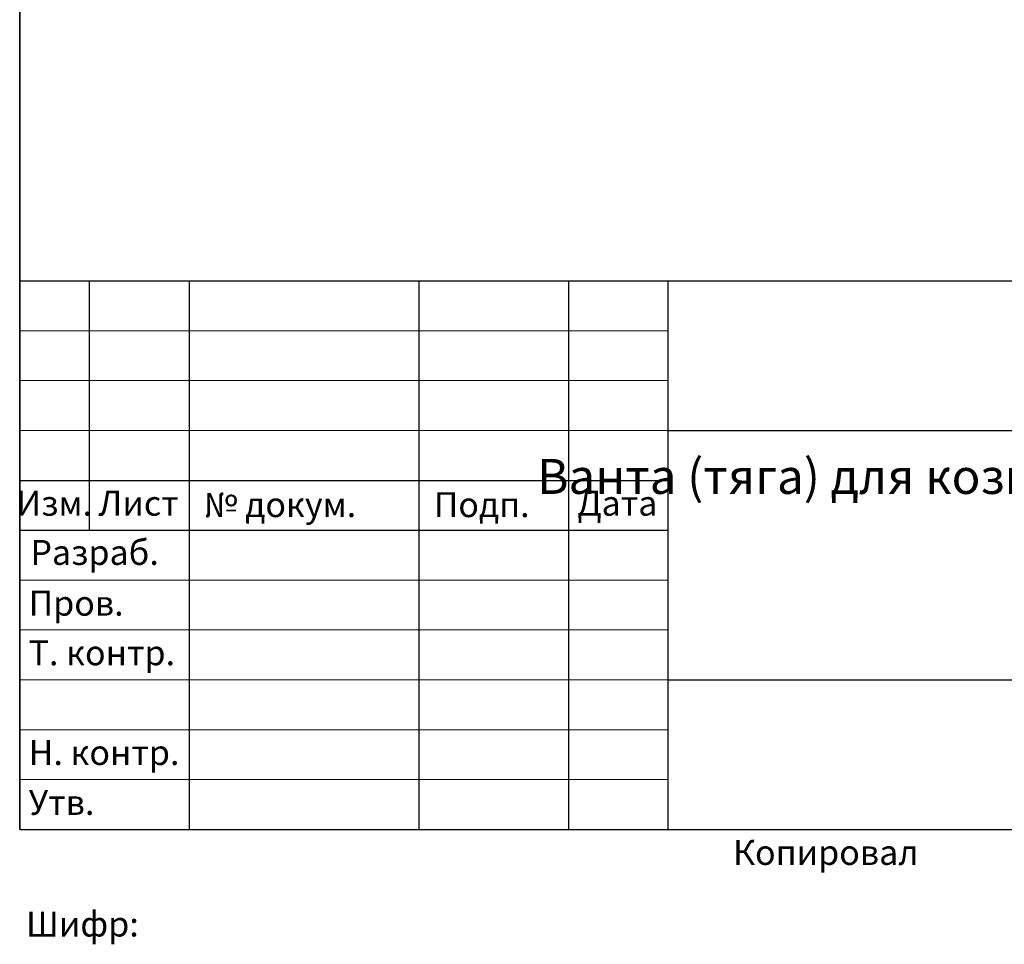
# Model space of a CAD drawing. Units: millimetres. Extents: x 100 to 1269, y -33 to 1460.
# Drawn here: x 100 to 594, y -33 to 431 of the extents above; entities that cross this region are included whole.
import ezdxf

# ---------------------------------------------------------------- set-up
doc = ezdxf.new("R2010")
doc.units = ezdxf.units.MM
doc.header["$LTSCALE"] = 5
doc.styles.add('SLDTEXTSTYLE0', font='TXT', dxfattribs={"width": 0.7, "bigfont": 'bigfont'})

msp = doc.modelspace()

# ---------------------------------------------------------------- linework, layer by layer
at = {"color": 7, "linetype": 'Continuous', "lineweight": 25}
for p, q in [((100, 25), (100, 1460)), ((100, 750), (100, 25)), ((100, 25), (100, 300)), ((100, 300), (1025, 300)), ((135, 175), (135, 300)), ((185, 300), (185, 25)), ((300, 300), (300, 25)), ((375, 300), (375, 25)), ((425, 25), (425, 300)), ((425, 225), (1025, 225)), ((100, 200), (425, 200)), ((100, 175), (425, 175)), ((425, 100), (1025, 100)), ((100, 25), (1025, 25)), ((100, 25), (1025, 25))]:
    msp.add_line(p, q, dxfattribs=at)
at = {"color": 7, "linetype": 'Continuous', "lineweight": 18}
for p, q in [((100, 275), (425, 275)), ((100, 250), (425, 250)), ((100, 225), (425, 225)), ((100, 150), (425, 150)), ((100, 125), (425, 125)), ((100, 100), (425, 100)), ((100, 75), (425, 75)), ((100, 50), (425, 50))]:
    msp.add_line(p, q, dxfattribs=at)

# ---------------------------------------------------------------- texts
at = {"color": 7, "linetype": 'Continuous', "lineweight": 0, "style": 'SLDTEXTSTYLE0'}
for s, insert, char_height, attachment_point in [('Ванта (тяга) для козырька, М16 шаг Р=2,', (593.4706, 210.7149), 17.5, 2), ('Изм.', (117.2461, 194.7953), 12.5, 2), ('Лист', (159.5551, 194.7953), 12.5, 2), ('№ докум.', (192.1763, 194.0892), 12.5, 1), ('Подп.', (307.5517, 194.0892), 12.5, 1), ('Дата', (399.5898, 194.7953), 12.5, 2), ('Разраб.', (105.3452, 170.1204), 12.5, 1), ('Пров.', (104.4524, 144.6683), 12.5, 1), ('Т. контр.', (104.4524, 119.7953), 12.5, 1), ('Н. контр.', (104.4524, 69.7953), 12.5, 1), ('Утв.', (104.4524, 44.7953), 12.5, 1), ('Копировал', (550.5035, 19.7066), 12.5, 3), ('Шифр:', (103.1394, -16.1922), 12.5, 1)]:
    msp.add_mtext(s, dxfattribs=dict(at, insert=insert, char_height=char_height, attachment_point=attachment_point))

doc.saveas('drawing.dxf')
